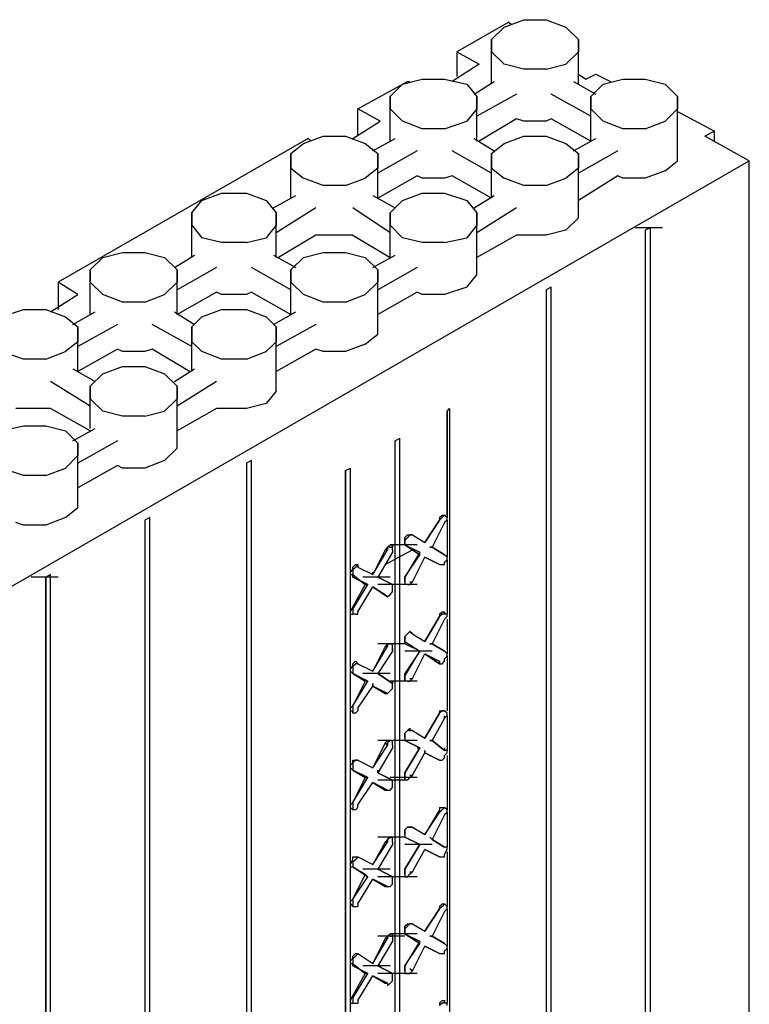
# Model space of a CAD drawing. Units: inches. Extents: x 27 to 222, y -1 to 111.
# Drawn here: x 163 to 168, y 29 to 37 of the extents above; entities that cross this region are included whole.
import ezdxf

# ---------------------------------------------------------------- set-up
doc = ezdxf.new("R2010")
doc.units = ezdxf.units.IN
doc.header["$MEASUREMENT"] = 0
doc.layers.add('Block', color=1, linetype='Continuous')

msp = doc.modelspace()

# ---------------------------------------------------------------- linework, layer by layer
at = {"layer": 'Block'}
for p, q in [((166.60793, 36.79837), (166.20893, 36.57037)), ((166.56993, 36.76037), (166.72193, 36.81737)), ((166.60793, 36.79837), (166.62693, 36.77937)), ((166.72193, 36.81737), (166.89293, 36.81737)), ((166.89293, 36.81737), (167.04493, 36.76037)), ((166.47493, 36.66537), (166.56993, 36.76037)), ((167.04493, 36.76037), (167.13993, 36.66537)), ((166.47493, 36.57037), (166.47493, 36.66537)), ((166.47493, 36.66537), (166.47493, 36.57037)), ((167.13993, 36.57037), (167.13993, 36.66537)), ((167.13993, 36.66537), (167.13993, 36.57037)), ((166.20893, 36.57037), (166.20893, 36.38037)), ((166.20893, 36.57037), (166.37993, 36.47537)), ((166.47493, 36.32337), (166.47493, 36.57037)), ((166.47493, 36.32337), (166.47493, 36.57037)), ((166.47493, 36.57037), (166.56993, 36.47537)), ((167.13993, 36.57037), (167.04493, 36.47537)), ((167.13993, 36.32337), (167.13993, 36.57037)), ((167.13993, 36.32337), (167.13993, 36.57037)), ((166.37993, 36.47537), (166.17093, 36.34237)), ((166.72193, 36.43737), (166.56993, 36.47537)), ((166.89293, 36.43737), (166.72193, 36.43737)), ((166.89293, 36.43737), (167.04493, 36.47537)), ((165.44893, 36.13337), (165.82893, 36.34237)), ((165.79093, 36.32337), (165.94293, 36.36137)), ((165.82893, 36.34237), (165.84793, 36.34237)), ((165.94293, 36.36137), (166.11393, 36.36137)), ((166.11393, 36.36137), (166.28493, 36.32337)), ((166.34193, 36.24737), (166.49393, 36.34237)), ((167.10193, 36.34237), (167.27293, 36.24737)), ((167.13993, 36.39937), (167.19693, 36.36137)), ((167.19693, 36.36137), (167.27293, 36.39937)), ((167.27293, 36.39937), (167.38693, 36.34237)), ((167.32993, 36.32337), (167.48193, 36.36137)), ((167.48193, 36.36137), (167.65293, 36.36137)), ((167.65293, 36.36137), (167.80493, 36.32337)), ((165.69593, 36.22837), (165.79093, 36.32337)), ((166.28493, 36.32337), (166.36093, 36.22837)), ((167.23493, 36.22837), (167.32993, 36.32337)), ((167.80493, 36.32337), (167.89993, 36.22837)), ((165.69593, 36.13337), (165.69593, 36.22837)), ((165.69593, 36.22837), (165.69593, 36.13337)), ((166.66493, 36.24737), (166.36093, 36.07637)), ((166.36093, 36.13337), (166.36093, 36.22837)), ((166.36093, 36.22837), (166.36093, 36.13337)), ((167.23493, 36.07637), (166.93093, 36.24737)), ((167.23493, 36.13337), (167.23493, 36.22837)), ((167.23493, 36.22837), (167.23493, 36.13337)), ((167.89993, 36.13337), (167.89993, 36.22837)), ((167.89993, 36.22837), (167.89993, 36.13337)), ((165.44893, 35.92437), (165.44893, 36.13337)), ((165.61993, 36.03837), (165.44893, 36.13337)), ((165.69593, 35.88637), (165.69593, 36.13337)), ((165.69593, 35.88637), (165.69593, 36.13337)), ((165.69593, 36.13337), (165.79093, 36.03837)), ((166.36093, 36.13337), (166.28493, 36.03837)), ((166.36093, 35.88637), (166.36093, 36.13337)), ((166.36093, 35.88637), (166.36093, 36.13337)), ((167.23493, 35.88637), (167.23493, 36.13337)), ((167.23493, 35.88637), (167.23493, 36.13337)), ((167.23493, 36.13337), (167.32993, 36.03837)), ((167.89993, 36.13337), (167.80493, 36.03837)), ((167.89993, 35.73437), (167.89993, 36.13337)), ((167.89993, 35.73437), (167.89993, 36.13337)), ((167.89993, 36.11437), (168.18493, 35.96237)), ((165.41093, 35.90537), (165.61993, 36.03837)), ((165.94293, 35.98137), (165.79093, 36.03837)), ((166.11393, 35.98137), (166.28493, 36.03837)), ((166.66493, 36.05737), (166.37993, 35.88637)), ((166.72193, 36.03837), (166.66493, 36.05737)), ((166.89293, 36.03837), (166.72193, 36.03837)), ((166.93093, 36.05737), (166.89293, 36.03837)), ((167.23493, 35.88637), (166.93093, 36.05737)), ((167.48193, 35.98137), (167.32993, 36.03837)), ((167.65293, 35.98137), (167.80493, 36.03837)), ((166.11393, 35.98137), (165.94293, 35.98137)), ((167.65293, 35.98137), (167.48193, 35.98137)), ((168.18493, 35.96237), (168.10893, 35.92437)), ((168.18493, 35.88637), (168.18493, 35.96237)), ((165.06893, 35.90537), (163.14993, 34.80337)), ((165.03093, 35.86737), (165.18293, 35.92437)), ((165.06893, 35.90537), (165.08793, 35.88637)), ((165.18293, 35.92437), (165.35393, 35.92437)), ((165.35393, 35.92437), (165.50593, 35.86737)), ((165.56293, 35.81037), (165.73393, 35.90537)), ((166.34193, 35.90537), (166.49393, 35.81037)), ((166.56993, 35.86737), (166.72193, 35.92437)), ((166.72193, 35.92437), (166.89293, 35.92437)), ((166.89293, 35.92437), (167.04493, 35.86737)), ((167.10193, 35.81037), (167.27293, 35.90537)), ((168.45093, 35.73437), (168.10893, 35.92437)), ((164.93593, 35.79137), (165.03093, 35.86737)), ((165.50593, 35.86737), (165.60093, 35.79137)), ((165.90493, 35.81037), (165.60093, 35.63937)), ((166.47493, 35.63937), (166.17093, 35.81037)), ((166.47493, 35.79137), (166.56993, 35.86737)), ((167.04493, 35.86737), (167.13993, 35.79137)), ((167.44393, 35.81037), (167.13993, 35.63937)), ((154.61893, 27.75437), (168.45093, 35.73437)), ((164.93593, 35.67737), (164.93593, 35.79137)), ((164.93593, 35.79137), (164.93593, 35.67737)), ((165.60093, 35.67737), (165.60093, 35.79137)), ((165.60093, 35.79137), (165.60093, 35.67737)), ((166.47493, 35.67737), (166.47493, 35.79137)), ((166.47493, 35.79137), (166.47493, 35.67737)), ((167.13993, 35.67737), (167.13993, 35.79137)), ((167.13993, 35.79137), (167.13993, 35.67737)), ((167.80493, 35.65837), (167.89993, 35.73437)), ((168.45093, 23.32737), (168.45093, 35.73437)), ((164.93593, 35.44937), (164.93593, 35.67737)), ((164.93593, 35.44937), (164.93593, 35.67737)), ((164.93593, 35.67737), (165.03093, 35.60137)), ((165.60093, 35.67737), (165.50593, 35.60137)), ((165.60093, 35.44937), (165.60093, 35.67737)), ((165.60093, 35.44937), (165.60093, 35.67737)), ((166.47493, 35.44937), (166.47493, 35.67737)), ((166.47493, 35.44937), (166.47493, 35.67737)), ((166.47493, 35.67737), (166.56993, 35.60137)), ((167.13993, 35.67737), (167.04493, 35.60137)), ((167.13993, 35.29737), (167.13993, 35.67737)), ((167.13993, 35.29737), (167.13993, 35.67737)), ((167.80493, 35.65837), (167.65293, 35.60137)), ((165.18293, 35.54437), (165.03093, 35.60137)), ((165.35393, 35.54437), (165.50593, 35.60137)), ((165.90493, 35.62037), (165.60093, 35.44937)), ((165.94293, 35.60137), (165.90493, 35.62037)), ((166.11393, 35.60137), (165.94293, 35.60137)), ((166.17093, 35.62037), (166.11393, 35.60137)), ((166.47493, 35.44937), (166.17093, 35.62037)), ((166.72193, 35.54437), (166.56993, 35.60137)), ((166.89293, 35.54437), (167.04493, 35.60137)), ((167.44393, 35.62037), (167.13993, 35.43037)), ((167.48193, 35.60137), (167.44393, 35.62037)), ((167.65293, 35.60137), (167.48193, 35.60137)), ((165.35393, 35.54437), (165.18293, 35.54437)), ((166.89293, 35.54437), (166.72193, 35.54437)), ((164.17593, 35.33537), (164.25193, 35.43037)), ((164.25193, 35.43037), (164.40393, 35.48737)), ((164.40393, 35.48737), (164.59393, 35.48737)), ((164.59393, 35.48737), (164.74593, 35.43037)), ((164.74593, 35.43037), (164.82193, 35.33537)), ((164.80293, 35.37337), (164.97393, 35.46837)), ((165.56293, 35.46837), (165.73393, 35.37337)), ((165.69593, 35.33537), (165.79093, 35.43037)), ((165.79093, 35.43037), (165.94293, 35.48737)), ((165.94293, 35.48737), (166.11393, 35.48737)), ((166.11393, 35.48737), (166.28493, 35.43037)), ((166.28493, 35.43037), (166.36093, 35.33537)), ((166.34193, 35.37337), (166.49393, 35.46837)), ((165.12593, 35.37337), (164.82193, 35.18337)), ((165.69593, 35.18337), (165.41093, 35.37337)), ((166.66493, 35.37337), (166.36093, 35.18337)), ((164.17593, 35.24037), (164.17593, 35.33537)), ((164.17593, 35.33537), (164.17593, 35.24037)), ((164.82193, 35.24037), (164.82193, 35.33537)), ((164.82193, 35.33537), (164.82193, 35.24037)), ((165.69593, 35.24037), (165.69593, 35.33537)), ((165.69593, 35.33537), (165.69593, 35.24037)), ((166.36093, 35.24037), (166.36093, 35.33537)), ((166.36093, 35.33537), (166.36093, 35.24037)), ((167.04493, 35.20237), (167.13993, 35.29737)), ((164.17593, 34.99337), (164.17593, 35.24037)), ((164.17593, 34.99337), (164.17593, 35.24037)), ((164.17593, 35.24037), (164.25193, 35.14537)), ((164.82193, 35.24037), (164.74593, 35.14537)), ((164.82193, 34.99337), (164.82193, 35.24037)), ((164.82193, 34.99337), (164.82193, 35.24037)), ((165.69593, 34.99337), (165.69593, 35.24037)), ((165.69593, 34.99337), (165.69593, 35.24037)), ((165.69593, 35.24037), (165.79093, 35.14537)), ((166.36093, 35.24037), (166.28493, 35.14537)), ((166.36093, 34.86037), (166.36093, 35.24037)), ((166.36093, 34.86037), (166.36093, 35.24037)), ((167.04493, 35.20237), (166.89293, 35.16437)), ((167.78593, 35.22137), (167.57693, 35.22137)), ((167.69093, 35.22137), (167.65293, 35.20237)), ((167.65293, 35.20237), (167.65293, 22.94737)), ((167.65293, 35.20237), (167.65293, 22.94737)), ((167.69093, 35.22137), (167.69093, 22.96637)), ((164.40393, 35.10737), (164.25193, 35.14537)), ((164.59393, 35.10737), (164.74593, 35.14537)), ((165.12593, 35.16437), (164.84093, 34.99337)), ((165.18293, 35.16437), (165.12593, 35.16437)), ((165.35393, 35.16437), (165.18293, 35.16437)), ((165.41093, 35.16437), (165.35393, 35.16437)), ((165.41093, 35.16437), (165.69593, 34.99337)), ((165.94293, 35.10737), (165.79093, 35.14537)), ((166.11393, 35.10737), (166.28493, 35.14537)), ((166.66493, 35.16437), (166.36093, 34.99337)), ((166.72193, 35.16437), (166.66493, 35.16437)), ((166.89293, 35.16437), (166.72193, 35.16437)), ((164.59393, 35.10737), (164.40393, 35.10737)), ((166.11393, 35.10737), (165.94293, 35.10737)), ((163.39693, 34.89837), (163.49193, 34.99337)), ((163.49193, 34.99337), (163.64393, 35.03137)), ((163.64393, 35.03137), (163.81493, 35.03137)), ((163.81493, 35.03137), (163.96693, 34.99337)), ((163.96693, 34.99337), (164.06193, 34.89837)), ((164.04293, 34.91737), (164.19493, 35.01237)), ((164.80293, 35.01237), (164.97393, 34.91737)), ((164.93593, 34.89837), (165.03093, 34.99337)), ((165.03093, 34.99337), (165.18293, 35.03137)), ((165.18293, 35.03137), (165.35393, 35.03137)), ((165.35393, 35.03137), (165.50593, 34.99337)), ((165.50593, 34.99337), (165.60093, 34.89837)), ((165.56293, 34.91737), (165.73393, 35.01237)), ((163.39693, 34.80337), (163.39693, 34.89837)), ((163.39693, 34.89837), (163.39693, 34.80337)), ((164.36593, 34.91737), (164.06193, 34.74637)), ((164.06193, 34.80337), (164.06193, 34.89837)), ((164.06193, 34.89837), (164.06193, 34.80337)), ((164.93593, 34.74637), (164.63193, 34.91737)), ((164.93593, 34.80337), (164.93593, 34.89837)), ((164.93593, 34.89837), (164.93593, 34.80337)), ((165.90493, 34.91737), (165.60093, 34.74637)), ((165.60093, 34.80337), (165.60093, 34.89837)), ((165.60093, 34.89837), (165.60093, 34.80337)), ((166.28493, 34.76537), (166.36093, 34.86037)), ((163.14993, 34.80337), (163.14993, 34.59437)), ((163.30193, 34.70837), (163.14993, 34.80337)), ((163.39693, 34.55637), (163.39693, 34.80337)), ((163.39693, 34.55637), (163.39693, 34.80337)), ((163.39693, 34.80337), (163.49193, 34.70837)), ((164.06193, 34.80337), (163.96693, 34.70837)), ((164.06193, 34.55637), (164.06193, 34.80337)), ((164.06193, 34.55637), (164.06193, 34.80337)), ((164.93593, 34.55637), (164.93593, 34.80337)), ((164.93593, 34.55637), (164.93593, 34.80337)), ((164.93593, 34.80337), (165.03093, 34.70837)), ((165.60093, 34.80337), (165.50593, 34.70837)), ((165.60093, 34.40437), (165.60093, 34.80337)), ((165.60093, 34.40437), (165.60093, 34.80337)), ((166.28493, 34.76537), (166.11393, 34.70837)), ((166.93093, 34.76537), (166.89293, 34.74637)), ((166.89293, 34.74637), (166.89293, 22.51037)), ((166.89293, 34.74637), (166.89293, 22.51037)), ((166.93093, 22.52937), (166.93093, 34.76537)), ((163.09293, 34.57537), (163.30193, 34.70837)), ((163.64393, 34.65137), (163.49193, 34.70837)), ((163.81493, 34.65137), (163.96693, 34.70837)), ((164.36593, 34.72737), (164.06193, 34.55637)), ((164.40393, 34.70837), (164.36593, 34.72737)), ((164.59393, 34.70837), (164.40393, 34.70837)), ((164.63193, 34.72737), (164.59393, 34.70837)), ((164.63193, 34.72737), (164.93593, 34.55637)), ((165.18293, 34.65137), (165.03093, 34.70837)), ((165.35393, 34.65137), (165.50593, 34.70837)), ((165.90493, 34.72737), (165.60093, 34.55637)), ((165.94293, 34.70837), (165.90493, 34.72737)), ((166.11393, 34.70837), (165.94293, 34.70837)), ((162.71293, 34.53737), (162.88393, 34.59437)), ((162.88393, 34.59437), (163.05493, 34.59437)), ((163.05493, 34.59437), (163.20693, 34.53737)), ((163.81493, 34.65137), (163.64393, 34.65137)), ((164.25193, 34.53737), (164.40393, 34.59437)), ((164.40393, 34.59437), (164.59393, 34.59437)), ((164.59393, 34.59437), (164.74593, 34.53737)), ((165.35393, 34.65137), (165.18293, 34.65137)), ((163.20693, 34.53737), (163.30193, 34.46137)), ((163.26393, 34.48037), (163.43493, 34.57537)), ((164.04293, 34.57537), (164.19493, 34.48037)), ((164.17593, 34.46137), (164.25193, 34.53737)), ((164.74593, 34.53737), (164.82193, 34.46137)), ((164.80293, 34.48037), (164.97393, 34.57537)), ((163.60593, 34.48037), (163.30193, 34.30937)), ((163.30193, 34.34737), (163.30193, 34.46137)), ((163.30193, 34.46137), (163.30193, 34.34737)), ((164.17593, 34.30937), (163.87193, 34.48037)), ((164.17593, 34.34737), (164.17593, 34.46137)), ((164.17593, 34.46137), (164.17593, 34.34737)), ((165.12593, 34.48037), (164.82193, 34.30937)), ((164.82193, 34.34737), (164.82193, 34.46137)), ((164.82193, 34.46137), (164.82193, 34.34737)), ((165.50593, 34.32837), (165.60093, 34.40437)), ((163.30193, 34.34737), (163.20693, 34.27137)), ((163.30193, 34.11937), (163.30193, 34.34737)), ((163.30193, 34.11937), (163.30193, 34.34737)), ((163.60593, 34.29037), (163.30193, 34.11937)), ((163.64393, 34.27137), (163.60593, 34.29037)), ((163.87193, 34.29037), (163.81493, 34.27137)), ((164.15693, 34.11937), (163.87193, 34.29037)), ((164.17593, 34.11937), (164.17593, 34.34737)), ((164.17593, 34.11937), (164.17593, 34.34737)), ((164.17593, 34.34737), (164.25193, 34.27137)), ((164.82193, 34.34737), (164.74593, 34.27137)), ((164.82193, 33.96737), (164.82193, 34.34737)), ((164.82193, 33.96737), (164.82193, 34.34737)), ((165.12593, 34.29037), (164.82193, 34.11937)), ((165.18293, 34.27137), (165.12593, 34.29037)), ((165.50593, 34.32837), (165.35393, 34.27137)), ((162.88393, 34.21437), (162.71293, 34.27137)), ((163.05493, 34.21437), (162.88393, 34.21437)), ((163.05493, 34.21437), (163.20693, 34.27137)), ((163.81493, 34.27137), (163.64393, 34.27137)), ((164.40393, 34.21437), (164.25193, 34.27137)), ((164.59393, 34.21437), (164.40393, 34.21437)), ((164.59393, 34.21437), (164.74593, 34.27137)), ((165.35393, 34.27137), (165.18293, 34.27137)), ((163.26393, 34.13837), (163.43493, 34.04337)), ((163.49193, 34.10037), (163.64393, 34.15737)), ((163.64393, 34.15737), (163.81493, 34.15737)), ((163.81493, 34.15737), (163.96693, 34.10037)), ((164.04293, 34.04337), (164.19493, 34.13837)), ((163.39693, 34.00537), (163.49193, 34.10037)), ((163.96693, 34.10037), (164.06193, 34.00537)), ((163.39693, 33.85337), (163.09293, 34.04337)), ((163.39693, 33.91037), (163.39693, 34.00537)), ((163.39693, 34.00537), (163.39693, 33.91037)), ((164.36593, 34.04337), (164.06193, 33.85337)), ((164.06193, 33.91037), (164.06193, 34.00537)), ((164.06193, 34.00537), (164.06193, 33.91037)), ((164.82193, 33.96737), (164.74593, 33.87237)), ((163.39693, 33.68237), (163.39693, 33.91037)), ((163.39693, 33.68237), (163.39693, 33.91037)), ((163.39693, 33.91037), (163.49193, 33.81537)), ((164.06193, 33.91037), (163.96693, 33.81537)), ((164.06193, 33.53037), (164.06193, 33.91037)), ((164.06193, 33.53037), (164.06193, 33.91037)), ((164.74593, 33.87237), (164.59393, 33.83437)), ((162.88393, 33.83437), (162.82693, 33.83437)), ((163.05493, 33.83437), (162.88393, 33.83437)), ((163.09293, 33.83437), (163.05493, 33.83437)), ((163.39693, 33.66337), (163.09293, 33.83437)), ((163.64393, 33.77737), (163.49193, 33.81537)), ((163.81493, 33.77737), (163.64393, 33.77737)), ((163.81493, 33.77737), (163.96693, 33.81537)), ((164.36593, 33.83437), (164.06193, 33.66337)), ((164.40393, 33.83437), (164.36593, 33.83437)), ((164.59393, 33.83437), (164.40393, 33.83437)), ((166.13293, 33.81537), (166.15193, 33.83437)), ((166.13293, 33.81537), (166.13293, 32.99837)), ((166.13293, 32.99837), (166.13293, 33.81537)), ((166.15193, 33.83437), (166.15193, 22.58637)), ((162.71293, 33.66337), (162.88393, 33.70137)), ((162.88393, 33.70137), (163.05493, 33.70137)), ((163.05493, 33.70137), (163.20693, 33.66337)), ((163.20693, 33.66337), (163.30193, 33.56837)), ((163.26393, 33.58737), (163.43493, 33.68237)), ((163.60593, 33.58737), (163.30193, 33.41637)), ((163.30193, 33.47337), (163.30193, 33.56837)), ((163.30193, 33.56837), (163.30193, 33.47337)), ((165.73393, 33.58737), (165.77193, 33.60637)), ((165.73393, 22.37737), (165.73393, 33.58737)), ((165.73393, 22.37737), (165.73393, 33.58737)), ((165.77193, 22.39637), (165.77193, 33.60637)), ((163.30193, 33.47337), (163.20693, 33.37837)), ((163.30193, 33.07437), (163.30193, 33.47337)), ((163.30193, 33.07437), (163.30193, 33.47337)), ((163.96693, 33.43537), (164.06193, 33.53037)), ((163.60593, 33.39737), (163.30193, 33.22637)), ((163.64393, 33.37837), (163.60593, 33.39737)), ((163.96693, 33.43537), (163.81493, 33.37837)), ((164.63193, 33.43537), (164.59393, 33.41637)), ((164.59393, 33.41637), (164.59393, 21.18037)), ((164.59393, 33.41637), (164.59393, 21.18037)), ((164.63193, 21.19937), (164.63193, 33.43537)), ((162.88393, 33.32137), (162.71293, 33.37837)), ((163.05493, 33.32137), (162.88393, 33.32137)), ((163.05493, 33.32137), (163.20693, 33.37837)), ((163.81493, 33.37837), (163.64393, 33.37837)), ((165.35393, 33.35937), (165.39193, 33.37837)), ((165.35393, 22.13037), (165.35393, 33.35937)), ((165.35393, 33.35937), (165.35393, 22.13037)), ((165.39193, 22.18737), (165.39193, 33.37837)), ((163.20693, 32.99837), (163.30193, 33.07437)), ((166.07593, 32.99837), (166.09493, 33.01737)), ((166.11393, 33.01737), (166.09493, 32.99837)), ((166.09493, 33.01737), (166.11393, 33.01737)), ((166.13293, 32.99837), (166.11393, 33.01737)), ((162.88393, 32.94137), (162.82693, 32.96037)), ((163.05493, 32.94137), (162.88393, 32.94137)), ((163.20693, 32.99837), (163.05493, 32.94137)), ((163.85293, 32.99837), (163.81493, 32.97937)), ((163.81493, 32.97937), (163.81493, 20.72437)), ((163.81493, 32.97937), (163.81493, 20.72437)), ((163.85293, 20.74337), (163.85293, 32.99837)), ((166.07593, 32.97937), (165.96193, 32.80837)), ((165.96193, 32.80837), (166.07593, 32.97937)), ((166.11393, 32.96037), (166.01893, 32.77037)), ((166.07593, 32.99837), (166.07593, 32.97937)), ((166.09493, 32.99837), (166.07593, 32.97937)), ((166.13293, 32.97937), (166.11393, 32.96037)), ((166.13293, 32.97937), (166.13293, 32.99837)), ((166.13293, 32.97937), (166.13293, 32.69437)), ((166.13293, 32.97937), (166.13293, 32.69437)), ((165.80993, 32.84637), (165.82893, 32.86537)), ((165.84793, 32.86537), (165.82893, 32.84637)), ((165.82893, 32.86537), (165.84793, 32.86537)), ((165.86693, 32.86537), (165.84793, 32.86537)), ((165.84793, 32.86537), (165.86693, 32.86537)), ((165.86693, 32.86537), (165.84793, 32.86537)), ((165.84793, 32.86537), (165.86693, 32.86537)), ((165.84793, 32.86537), (165.86693, 32.86537)), ((165.86693, 32.86537), (165.96193, 32.80837)), ((165.86693, 32.86537), (165.96193, 32.80837)), ((165.67693, 32.77037), (165.69593, 32.78937)), ((165.90493, 32.78937), (165.69593, 32.78937)), ((165.69593, 32.78937), (165.71493, 32.78937)), ((165.71493, 32.77037), (165.71493, 32.78937)), ((165.71493, 32.78937), (165.71493, 32.77037)), ((165.80993, 32.82737), (165.82893, 32.84637)), ((165.80993, 32.80837), (165.80993, 32.84637)), ((165.80993, 32.82737), (165.80993, 32.80837)), ((165.80993, 32.80837), (165.80993, 32.78937)), ((165.80993, 32.78937), (165.80993, 32.80837)), ((165.92393, 32.71337), (165.80993, 32.78937)), ((165.80993, 32.78937), (165.92393, 32.73237)), ((165.80993, 32.78937), (165.92393, 32.71337)), ((165.80993, 32.78937), (165.92393, 32.73237)), ((165.65793, 32.75137), (165.56293, 32.56137)), ((165.56293, 32.56137), (165.67693, 32.75137)), ((165.71493, 32.73237), (165.60093, 32.54237)), ((165.67693, 32.77037), (165.65793, 32.75137)), ((165.65793, 32.75137), (165.67693, 32.75137)), ((165.65793, 32.63737), (165.86693, 32.75137)), ((165.69593, 32.77037), (165.67693, 32.77037)), ((165.67693, 32.77037), (165.67693, 32.75137)), ((165.69593, 32.77037), (165.71493, 32.77037)), ((165.71493, 32.75137), (165.71493, 32.77037)), ((165.71493, 32.75137), (165.71493, 32.73237)), ((165.92393, 32.73237), (165.80993, 32.54237)), ((165.80993, 32.54237), (165.92393, 32.71337)), ((165.92393, 32.71337), (165.92393, 32.73237)), ((165.92393, 32.71337), (165.92393, 32.73237)), ((166.01893, 32.77037), (165.99993, 32.77037)), ((165.99993, 32.77037), (166.01893, 32.77037)), ((166.01893, 32.77037), (166.11393, 32.71337)), ((166.11393, 32.71337), (166.01893, 32.77037)), ((166.13293, 32.69437), (166.11393, 32.71337)), ((165.41093, 32.61837), (165.42993, 32.63737)), ((165.44893, 32.63737), (165.42993, 32.61837)), ((165.42993, 32.63737), (165.44893, 32.63737)), ((165.44893, 32.61837), (165.44893, 32.63737)), ((165.44893, 32.63737), (165.44893, 32.61837)), ((165.44893, 32.61837), (165.44893, 32.63737)), ((165.44893, 32.63737), (165.44893, 32.61837)), ((165.44893, 32.63737), (165.44893, 32.61837)), ((165.86693, 32.50437), (165.96193, 32.69437)), ((165.96193, 32.69437), (166.07593, 32.63737)), ((165.96193, 32.69437), (166.07593, 32.63737)), ((166.07593, 32.63737), (165.96193, 32.69437)), ((165.96193, 32.69437), (166.07593, 32.63737)), ((166.07593, 32.63737), (166.09493, 32.63737)), ((166.09493, 32.63737), (166.11393, 32.63737)), ((166.11393, 32.65637), (166.13293, 32.67537)), ((166.11393, 32.63737), (166.11393, 32.65637)), ((166.13293, 32.67537), (166.13293, 32.69437)), ((166.13293, 32.67537), (166.13293, 32.25737)), ((166.13293, 32.67537), (166.13293, 32.25737)), ((163.09293, 32.56137), (163.05493, 32.54237)), ((163.09293, 20.30637), (163.09293, 32.56137)), ((165.39193, 32.58037), (165.41093, 32.59937)), ((165.39193, 32.56137), (165.39193, 32.58037)), ((165.39193, 32.56137), (165.41093, 32.56137)), ((165.41093, 32.59937), (165.42993, 32.61837)), ((165.41093, 32.59937), (165.41093, 32.61837)), ((165.41093, 32.59937), (165.41093, 32.58037)), ((165.41093, 32.58037), (165.41093, 32.56137)), ((165.41093, 32.56137), (165.41093, 32.54237)), ((165.41093, 32.54237), (165.41093, 32.56137)), ((165.41093, 32.56137), (165.50593, 32.48537)), ((165.41093, 32.56137), (165.41093, 32.54237)), ((165.41093, 32.56137), (165.50593, 32.48537)), ((165.44893, 32.61837), (165.56293, 32.56137)), ((165.44893, 32.61837), (165.56293, 32.56137)), ((165.56293, 32.56137), (165.56293, 32.58037)), ((163.14993, 32.54237), (162.94093, 32.54237)), ((163.05493, 20.28737), (163.05493, 32.54237)), ((163.05493, 32.54237), (163.05493, 20.28737)), ((165.52493, 32.48537), (165.41093, 32.54237)), ((165.41093, 32.54237), (165.52493, 32.48537)), ((165.50593, 32.48537), (165.41093, 32.31437)), ((165.41093, 32.29537), (165.52493, 32.48537)), ((165.69593, 32.54237), (165.48693, 32.54237)), ((165.50593, 32.48537), (165.52493, 32.48537)), ((165.52493, 32.48537), (165.50593, 32.48537)), ((165.60093, 32.54237), (165.71493, 32.48537)), ((165.71493, 32.48537), (165.60093, 32.54237)), ((165.80993, 32.48537), (165.60093, 32.48537)), ((165.90493, 32.48537), (165.69593, 32.48537)), ((165.90493, 32.48537), (165.69593, 32.48537)), ((165.71493, 32.46637), (165.71493, 32.48537)), ((165.80993, 32.52337), (165.80993, 32.54237)), ((165.80993, 32.54237), (165.80993, 32.52337)), ((165.80993, 32.50437), (165.80993, 32.52337)), ((165.80993, 32.52337), (165.80993, 32.50437)), ((165.80993, 32.50437), (165.80993, 32.48537)), ((165.80993, 32.50437), (165.80993, 32.48537)), ((165.82893, 32.48537), (165.80993, 32.48537)), ((165.82893, 32.48537), (165.84793, 32.48537)), ((165.84793, 32.50437), (165.86693, 32.50437)), ((165.84793, 32.48537), (165.86693, 32.50437)), ((165.44893, 32.27637), (165.56293, 32.46637)), ((165.56293, 32.46637), (165.67693, 32.39037)), ((165.56293, 32.46637), (165.65793, 32.40937)), ((165.67693, 32.39037), (165.56293, 32.46637)), ((165.56293, 32.46637), (165.65793, 32.40937)), ((165.65793, 32.40937), (165.67693, 32.39037)), ((165.67693, 32.39037), (165.65793, 32.40937)), ((165.67693, 32.39037), (165.69593, 32.40937)), ((165.69593, 32.40937), (165.71493, 32.42837)), ((165.71493, 32.44737), (165.71493, 32.46637)), ((165.71493, 32.42837), (165.71493, 32.44737)), ((165.39193, 32.27637), (165.41093, 32.31437)), ((165.39193, 32.25737), (165.39193, 32.27637)), ((165.39193, 32.25737), (165.41093, 32.25737)), ((165.41093, 32.31437), (165.41093, 32.29537)), ((165.41093, 32.29537), (165.41093, 32.27637)), ((165.41093, 32.27637), (165.41093, 32.25737)), ((165.42993, 32.25737), (165.41093, 32.25737)), ((165.42993, 32.25737), (165.44893, 32.25737)), ((165.44893, 32.25737), (165.44893, 32.27637)), ((166.07593, 32.25737), (166.09493, 32.27637)), ((166.07593, 32.25737), (166.07593, 32.23837)), ((166.09493, 32.25737), (166.07593, 32.23837)), ((166.09493, 32.27637), (166.11393, 32.27637)), ((166.11393, 32.25737), (166.09493, 32.25737)), ((166.11393, 32.25737), (166.11393, 32.27637)), ((166.11393, 32.27637), (166.11393, 32.25737)), ((166.13293, 32.25737), (166.11393, 32.25737)), ((166.13293, 32.23837), (166.13293, 32.25737)), ((166.07593, 32.23837), (165.96193, 32.04837)), ((165.96193, 32.04837), (166.07593, 32.23837)), ((166.11393, 32.21937), (166.01893, 32.02937)), ((166.13293, 32.23837), (166.11393, 32.21937)), ((166.13293, 32.21937), (166.13293, 31.95337)), ((166.13293, 32.21937), (166.13293, 31.95337)), ((165.80993, 32.08637), (165.82893, 32.10537)), ((165.80993, 32.08637), (165.82893, 32.10537)), ((165.84793, 32.12437), (165.82893, 32.10537)), ((165.82893, 32.10537), (165.84793, 32.12437)), ((165.86693, 32.10537), (165.84793, 32.12437)), ((165.84793, 32.12437), (165.86693, 32.10537)), ((165.86693, 32.10537), (165.84793, 32.12437)), ((165.84793, 32.12437), (165.86693, 32.10537)), ((165.84793, 32.12437), (165.86693, 32.10537)), ((165.86693, 32.10537), (165.96193, 32.04837)), ((165.86693, 32.10537), (165.96193, 32.04837)), ((165.80993, 32.02937), (165.60093, 32.02937)), ((165.67693, 32.02937), (165.65793, 32.01037)), ((165.67693, 32.02937), (165.69593, 32.02937)), ((165.69593, 32.02937), (165.67693, 32.02937)), ((165.67693, 32.02937), (165.67693, 32.01037)), ((165.69593, 32.02937), (165.71493, 32.02937)), ((165.71493, 32.02937), (165.69593, 32.02937)), ((165.71493, 32.01037), (165.71493, 32.02937)), ((165.80993, 32.08637), (165.80993, 32.06737)), ((165.80993, 32.06737), (165.80993, 32.08637)), ((165.80993, 32.06737), (165.80993, 32.04837)), ((165.80993, 32.04837), (165.80993, 32.06737)), ((165.80993, 32.04837), (165.80993, 32.02937)), ((165.80993, 32.02937), (165.80993, 32.04837)), ((165.80993, 32.04837), (165.92393, 31.97237)), ((165.80993, 32.04837), (165.80993, 32.02937)), ((165.80993, 32.04837), (165.92393, 31.97237)), ((165.92393, 31.97237), (165.80993, 32.02937)), ((165.92393, 31.97237), (165.80993, 32.02937)), ((166.01893, 32.02937), (165.99993, 32.02937)), ((165.99993, 32.02937), (166.01893, 32.02937)), ((166.01893, 32.02937), (166.11393, 31.97237)), ((166.11393, 31.97237), (166.01893, 32.02937)), ((165.65793, 32.01037), (165.56293, 31.82037)), ((165.56293, 31.82037), (165.67693, 32.01037)), ((165.71493, 31.97237), (165.60093, 31.80137)), ((165.65793, 32.01037), (165.67693, 32.01037)), ((165.71493, 31.99137), (165.71493, 32.01037)), ((165.71493, 31.99137), (165.71493, 31.97237)), ((165.71493, 31.97237), (165.71493, 31.99137)), ((165.92393, 31.97237), (165.80993, 31.80137)), ((165.80993, 31.78237), (165.92393, 31.97237)), ((166.01893, 31.97237), (165.80993, 31.97237)), ((165.86693, 31.76337), (165.96193, 31.95337)), ((165.96193, 31.95337), (166.07593, 31.87737)), ((165.96193, 31.95337), (166.07593, 31.89637)), ((166.07593, 31.87737), (165.96193, 31.95337)), ((165.96193, 31.95337), (166.07593, 31.89637)), ((166.13293, 31.95337), (166.11393, 31.97237)), ((166.13293, 31.93437), (166.13293, 31.95337)), ((165.41093, 31.87737), (165.42993, 31.89637)), ((165.41093, 31.85837), (165.42993, 31.87737)), ((165.41093, 31.85837), (165.41093, 31.87737)), ((165.42993, 31.89637), (165.44893, 31.87737)), ((165.44893, 31.87737), (165.42993, 31.87737)), ((165.44893, 31.87737), (165.56293, 31.82037)), ((165.44893, 31.87737), (165.56293, 31.82037)), ((166.07593, 31.89637), (166.07593, 31.87737)), ((166.07593, 31.87737), (166.07593, 31.89637)), ((166.07593, 31.87737), (166.09493, 31.87737)), ((166.09493, 31.87737), (166.11393, 31.89637)), ((166.11393, 31.91537), (166.13293, 31.93437)), ((166.11393, 31.89637), (166.11393, 31.91537)), ((166.13293, 31.93437), (166.13293, 31.51637)), ((166.13293, 31.93437), (166.13293, 31.51637)), ((165.39193, 31.83937), (165.41093, 31.85837)), ((165.39193, 31.82037), (165.39193, 31.83937)), ((165.39193, 31.82037), (165.41093, 31.80137)), ((165.41093, 31.85837), (165.41093, 31.83937)), ((165.41093, 31.83937), (165.41093, 31.82037)), ((165.41093, 31.82037), (165.41093, 31.80137)), ((165.52493, 31.74437), (165.41093, 31.80137)), ((165.41093, 31.80137), (165.50593, 31.74437)), ((165.41093, 31.80137), (165.52493, 31.74437)), ((165.41093, 31.80137), (165.50593, 31.74437)), ((165.69593, 31.80137), (165.48693, 31.80137)), ((165.60093, 31.80137), (165.71493, 31.72537)), ((165.71493, 31.72537), (165.60093, 31.80137)), ((165.80993, 31.76337), (165.80993, 31.80137)), ((165.80993, 31.80137), (165.80993, 31.78237)), ((165.50593, 31.74437), (165.41093, 31.55437)), ((165.41093, 31.55437), (165.52493, 31.74437)), ((165.52493, 31.74437), (165.50593, 31.74437)), ((165.52493, 31.74437), (165.50593, 31.74437)), ((165.56293, 31.70637), (165.56293, 31.72537)), ((165.56293, 31.72537), (165.56293, 31.70637)), ((165.90493, 31.74437), (165.69593, 31.74437)), ((165.90493, 31.74437), (165.69593, 31.74437)), ((165.90493, 31.74437), (165.69593, 31.74437)), ((165.71493, 31.74437), (165.71493, 31.72537)), ((165.71493, 31.74437), (165.71493, 31.72537)), ((165.71493, 31.70637), (165.71493, 31.72537)), ((165.80993, 31.78237), (165.80993, 31.76337)), ((165.80993, 31.74437), (165.80993, 31.76337)), ((165.80993, 31.76337), (165.80993, 31.74437)), ((165.82893, 31.74437), (165.80993, 31.74437)), ((165.82893, 31.74437), (165.84793, 31.74437)), ((165.84793, 31.76337), (165.86693, 31.76337)), ((165.84793, 31.74437), (165.86693, 31.76337)), ((165.44893, 31.53537), (165.56293, 31.70637)), ((165.56293, 31.70637), (165.67693, 31.64937)), ((165.56293, 31.70637), (165.65793, 31.64937)), ((165.67693, 31.64937), (165.56293, 31.70637)), ((165.56293, 31.70637), (165.65793, 31.64937)), ((165.65793, 31.64937), (165.67693, 31.64937)), ((165.67693, 31.64937), (165.65793, 31.64937)), ((165.67693, 31.64937), (165.69593, 31.66837)), ((165.69593, 31.66837), (165.71493, 31.68737)), ((165.71493, 31.68737), (165.71493, 31.70637)), ((165.39193, 31.53537), (165.41093, 31.55437)), ((165.39193, 31.51637), (165.39193, 31.53537)), ((165.39193, 31.51637), (165.41093, 31.51637)), ((165.41093, 31.55437), (165.41093, 31.53537)), ((165.41093, 31.53537), (165.41093, 31.51637)), ((165.41093, 31.49737), (165.41093, 31.51637)), ((165.41093, 31.51637), (165.41093, 31.49737)), ((165.42993, 31.49737), (165.41093, 31.49737)), ((165.44893, 31.51637), (165.42993, 31.49737)), ((165.44893, 31.53537), (165.44893, 31.51637)), ((166.07593, 31.49737), (165.96193, 31.30737)), ((165.96193, 31.30737), (166.07593, 31.49737)), ((166.07593, 31.51637), (166.07593, 31.49737)), ((166.07593, 31.51637), (166.09493, 31.51637)), ((166.09493, 31.51637), (166.07593, 31.49737)), ((166.09493, 31.51637), (166.11393, 31.51637)), ((166.11393, 31.51637), (166.09493, 31.51637)), ((166.13293, 31.49737), (166.11393, 31.51637)), ((166.13293, 31.47837), (166.13293, 31.49737)), ((166.11393, 31.45937), (166.01893, 31.28837)), ((166.13293, 31.47837), (166.11393, 31.45937)), ((166.11393, 31.45937), (166.11393, 31.47837)), ((166.13293, 31.47837), (166.13293, 31.21237)), ((166.13293, 31.47837), (166.13293, 31.21237)), ((165.80993, 31.34537), (165.82893, 31.36437)), ((165.80993, 31.34537), (165.82893, 31.36437)), ((165.80993, 31.34537), (165.80993, 31.32637)), ((165.80993, 31.32637), (165.80993, 31.34537)), ((165.82893, 31.36437), (165.84793, 31.38337)), ((165.84793, 31.36437), (165.82893, 31.36437)), ((165.84793, 31.38337), (165.84793, 31.36437)), ((165.86693, 31.36437), (165.84793, 31.36437)), ((165.84793, 31.36437), (165.86693, 31.36437)), ((165.86693, 31.36437), (165.84793, 31.36437)), ((165.84793, 31.36437), (165.86693, 31.36437)), ((165.84793, 31.36437), (165.86693, 31.36437)), ((165.86693, 31.36437), (165.96193, 31.30737)), ((165.86693, 31.36437), (165.96193, 31.30737)), ((165.65793, 31.26937), (165.56293, 31.07937)), ((165.80993, 31.28837), (165.60093, 31.28837)), ((165.67693, 31.28837), (165.65793, 31.26937)), ((165.65793, 31.26937), (165.67693, 31.25037)), ((165.67693, 31.28837), (165.69593, 31.28837)), ((165.69593, 31.28837), (165.67693, 31.26937)), ((165.67693, 31.26937), (165.67693, 31.25037)), ((165.69593, 31.28837), (165.71493, 31.28837)), ((165.71493, 31.28837), (165.69593, 31.28837)), ((165.90493, 31.28837), (165.69593, 31.28837)), ((165.90493, 31.28837), (165.69593, 31.28837)), ((165.71493, 31.26937), (165.71493, 31.28837)), ((165.71493, 31.25037), (165.71493, 31.26937)), ((165.80993, 31.32637), (165.80993, 31.30737)), ((165.80993, 31.30737), (165.80993, 31.32637)), ((165.80993, 31.30737), (165.80993, 31.28837)), ((165.80993, 31.30737), (165.80993, 31.28837)), ((165.92393, 31.23137), (165.80993, 31.28837)), ((165.80993, 31.28837), (165.92393, 31.23137)), ((166.01893, 31.28837), (165.99993, 31.28837)), ((165.99993, 31.28837), (166.01893, 31.28837)), ((166.01893, 31.28837), (166.11393, 31.21237)), ((166.11393, 31.21237), (166.01893, 31.28837)), ((165.56293, 31.07937), (165.67693, 31.25037)), ((165.71493, 31.23137), (165.60093, 31.04137)), ((165.71493, 31.25037), (165.71493, 31.23137)), ((165.92393, 31.23137), (165.80993, 31.04137)), ((165.80993, 31.04137), (165.92393, 31.23137)), ((165.86693, 31.02237), (165.96193, 31.19337)), ((165.90493, 31.23137), (165.92393, 31.23137)), ((165.90493, 31.23137), (165.92393, 31.23137)), ((165.96193, 31.19337), (165.96193, 31.21237)), ((165.96193, 31.21237), (165.96193, 31.19337)), ((165.96193, 31.19337), (166.07593, 31.13637)), ((165.96193, 31.19337), (166.07593, 31.13637)), ((166.07593, 31.13637), (165.96193, 31.19337)), ((165.96193, 31.19337), (166.07593, 31.13637)), ((166.11393, 31.23137), (166.11393, 31.21237)), ((166.11393, 31.23137), (166.11393, 31.21237)), ((166.13293, 31.21237), (166.11393, 31.21237)), ((166.11393, 31.17437), (166.13293, 31.19337)), ((166.13293, 31.19337), (166.13293, 31.21237)), ((165.39193, 31.09837), (165.41093, 31.11737)), ((165.41093, 31.11737), (165.42993, 31.13637)), ((165.41093, 31.11737), (165.41093, 31.13637)), ((165.41093, 31.13637), (165.42993, 31.13637)), ((165.41093, 31.11737), (165.41093, 31.07937)), ((165.44893, 31.13637), (165.42993, 31.13637)), ((165.42993, 31.13637), (165.44893, 31.13637)), ((165.44893, 31.13637), (165.56293, 31.07937)), ((165.44893, 31.13637), (165.56293, 31.07937)), ((166.07593, 31.13637), (166.09493, 31.13637)), ((166.09493, 31.13637), (166.11393, 31.15537)), ((166.11393, 31.15537), (166.11393, 31.17437)), ((166.13293, 31.17437), (166.13293, 30.75637)), ((166.13293, 31.17437), (166.13293, 30.75637)), ((165.39193, 31.07937), (165.39193, 31.09837)), ((165.39193, 31.07937), (165.41093, 31.06037)), ((165.41093, 31.07937), (165.41093, 31.06037)), ((165.52493, 31.00337), (165.41093, 31.06037)), ((165.41093, 31.06037), (165.50593, 31.00337)), ((165.41093, 31.06037), (165.52493, 31.00337)), ((165.41093, 31.06037), (165.50593, 31.00337)), ((165.60093, 31.04137), (165.60093, 31.06037)), ((165.60093, 31.06037), (165.60093, 31.04137)), ((165.60093, 31.04137), (165.71493, 30.98437)), ((165.71493, 30.98437), (165.60093, 31.04137)), ((165.80993, 31.02237), (165.80993, 31.04137)), ((165.80993, 31.04137), (165.80993, 31.02237)), ((165.50593, 31.00337), (165.41093, 30.81337)), ((165.41093, 30.81337), (165.52493, 31.00337)), ((165.44893, 30.79437), (165.56293, 30.96537)), ((165.52493, 31.00337), (165.50593, 31.00337)), ((165.52493, 31.00337), (165.50593, 31.00337)), ((165.56293, 30.96537), (165.67693, 30.90837)), ((165.56293, 30.96537), (165.65793, 30.90837)), ((165.67693, 30.90837), (165.56293, 30.96537)), ((165.56293, 30.96537), (165.65793, 30.90837)), ((165.80993, 30.98437), (165.60093, 30.98437)), ((165.90493, 31.00337), (165.69593, 31.00337)), ((165.90493, 31.00337), (165.69593, 31.00337)), ((165.71493, 30.96537), (165.71493, 30.98437)), ((165.71493, 30.92737), (165.71493, 30.96537)), ((165.80993, 31.00337), (165.80993, 31.02237)), ((165.80993, 31.02237), (165.80993, 31.00337)), ((165.80993, 30.98437), (165.80993, 31.00337)), ((165.80993, 31.00337), (165.80993, 30.98437)), ((165.82893, 30.98437), (165.80993, 30.98437)), ((165.82893, 30.98437), (165.84793, 31.00337)), ((165.84793, 31.02237), (165.86693, 31.02237)), ((165.84793, 31.00337), (165.86693, 31.02237)), ((165.65793, 30.90837), (165.67693, 30.90837)), ((165.67693, 30.90837), (165.65793, 30.90837)), ((165.67693, 30.90837), (165.69593, 30.90837)), ((165.69593, 30.90837), (165.71493, 30.92737)), ((165.39193, 30.79437), (165.41093, 30.81337)), ((165.39193, 30.77537), (165.39193, 30.79437)), ((165.39193, 30.77537), (165.41093, 30.75637)), ((165.41093, 30.81337), (165.41093, 30.79437)), ((165.41093, 30.79437), (165.41093, 30.77537)), ((165.41093, 30.77537), (165.41093, 30.75637)), ((165.42993, 30.75637), (165.41093, 30.75637)), ((165.42993, 30.75637), (165.44893, 30.77537)), ((165.44893, 30.77537), (165.44893, 30.79437)), ((166.07593, 30.75637), (165.96193, 30.56637)), ((166.07593, 30.77537), (166.07593, 30.75637)), ((166.07593, 30.77537), (166.09493, 30.77537)), ((166.07593, 30.75637), (166.07593, 30.73737)), ((166.09493, 30.75637), (166.07593, 30.73737)), ((166.09493, 30.77537), (166.11393, 30.77537)), ((166.11393, 30.77537), (166.09493, 30.75637)), ((166.13293, 30.75637), (166.11393, 30.77537)), ((166.13293, 30.73737), (166.13293, 30.75637)), ((165.96193, 30.56637), (166.07593, 30.73737)), ((166.11393, 30.71837), (166.01893, 30.52837)), ((166.13293, 30.73737), (166.11393, 30.71837)), ((166.13293, 30.73737), (166.13293, 30.47137)), ((166.13293, 30.73737), (166.13293, 30.47137)), ((165.80993, 30.60437), (165.82893, 30.62337)), ((165.80993, 30.60437), (165.82893, 30.62337)), ((165.80993, 30.60437), (165.80993, 30.56637)), ((165.80993, 30.58537), (165.80993, 30.60437)), ((165.84793, 30.62337), (165.82893, 30.62337)), ((165.82893, 30.62337), (165.84793, 30.62337)), ((165.86693, 30.62337), (165.84793, 30.62337)), ((165.84793, 30.62337), (165.86693, 30.62337)), ((165.86693, 30.62337), (165.84793, 30.62337)), ((165.84793, 30.62337), (165.86693, 30.62337)), ((165.84793, 30.62337), (165.86693, 30.62337)), ((165.86693, 30.62337), (165.96193, 30.56637)), ((165.86693, 30.62337), (165.96193, 30.56637)), ((165.80993, 30.54737), (165.60093, 30.54737)), ((165.67693, 30.52837), (165.65793, 30.50937)), ((165.67693, 30.52837), (165.69593, 30.54737)), ((165.69593, 30.54737), (165.67693, 30.52837)), ((165.67693, 30.52837), (165.67693, 30.50937)), ((165.69593, 30.54737), (165.71493, 30.54737)), ((165.71493, 30.54737), (165.69593, 30.54737)), ((165.71493, 30.52837), (165.71493, 30.54737)), ((165.71493, 30.50937), (165.71493, 30.52837)), ((165.80993, 30.56637), (165.80993, 30.58537)), ((165.80993, 30.56637), (165.80993, 30.54737)), ((165.80993, 30.56637), (165.80993, 30.54737)), ((165.92393, 30.49037), (165.80993, 30.54737)), ((165.80993, 30.54737), (165.92393, 30.49037)), ((165.92393, 30.49037), (165.80993, 30.54737)), ((165.80993, 30.54737), (165.92393, 30.49037)), ((166.01893, 30.52837), (165.99993, 30.54737)), ((165.99993, 30.54737), (166.01893, 30.52837)), ((166.01893, 30.52837), (166.11393, 30.47137)), ((166.11393, 30.47137), (166.01893, 30.52837)), ((165.65793, 30.50937), (165.56293, 30.33837)), ((165.56293, 30.33837), (165.67693, 30.50937)), ((165.71493, 30.49037), (165.60093, 30.30037)), ((165.65793, 30.50937), (165.67693, 30.50937)), ((165.71493, 30.50937), (165.71493, 30.49037)), ((165.92393, 30.49037), (165.80993, 30.30037)), ((165.80993, 30.30037), (165.92393, 30.49037)), ((166.01893, 30.49037), (165.80993, 30.49037)), ((165.86693, 30.28137), (165.96193, 30.45237)), ((165.96193, 30.45237), (166.07593, 30.39537)), ((165.96193, 30.45237), (166.07593, 30.39537)), ((166.07593, 30.39537), (165.96193, 30.45237)), ((165.96193, 30.45237), (166.07593, 30.39537)), ((166.13293, 30.47137), (166.11393, 30.47137)), ((166.11393, 30.41437), (166.13293, 30.45237)), ((166.13293, 30.45237), (166.13293, 30.47137)), ((165.39193, 30.33837), (165.41093, 30.37637)), ((165.41093, 30.37637), (165.41093, 30.39537)), ((165.41093, 30.39537), (165.42993, 30.39537)), ((165.41093, 30.35737), (165.42993, 30.37637)), ((165.44893, 30.39537), (165.42993, 30.37637)), ((165.42993, 30.39537), (165.44893, 30.39537)), ((165.44893, 30.39537), (165.56293, 30.33837)), ((165.44893, 30.39537), (165.56293, 30.33837)), ((166.07593, 30.39537), (166.09493, 30.39537)), ((166.09493, 30.39537), (166.11393, 30.39537)), ((166.11393, 30.39537), (166.11393, 30.41437)), ((166.13293, 30.43337), (166.13293, 30.01537)), ((166.13293, 30.43337), (166.13293, 30.01537)), ((165.39193, 30.31937), (165.39193, 30.33837)), ((165.39193, 30.31937), (165.41093, 30.31937)), ((165.41093, 30.35737), (165.41093, 30.33837)), ((165.41093, 30.33837), (165.41093, 30.31937)), ((165.52493, 30.24337), (165.41093, 30.31937)), ((165.41093, 30.31937), (165.50593, 30.26237)), ((165.41093, 30.31937), (165.52493, 30.24337)), ((165.41093, 30.31937), (165.50593, 30.26237)), ((165.69593, 30.30037), (165.48693, 30.30037)), ((165.60093, 30.30037), (165.71493, 30.24337)), ((165.71493, 30.24337), (165.60093, 30.30037)), ((165.80993, 30.28137), (165.80993, 30.30037)), ((165.80993, 30.30037), (165.80993, 30.28137)), ((165.50593, 30.26237), (165.41093, 30.07237)), ((165.41093, 30.07237), (165.52493, 30.24337)), ((165.44893, 30.03437), (165.56293, 30.22437)), ((165.52493, 30.24337), (165.50593, 30.26237)), ((165.52493, 30.24337), (165.50593, 30.26237)), ((165.56293, 30.22437), (165.67693, 30.16737)), ((165.56293, 30.22437), (165.65793, 30.16737)), ((165.67693, 30.16737), (165.56293, 30.22437)), ((165.56293, 30.22437), (165.65793, 30.16737)), ((165.80993, 30.24337), (165.60093, 30.24337)), ((165.90493, 30.24337), (165.69593, 30.24337)), ((165.90493, 30.24337), (165.69593, 30.24337)), ((165.71493, 30.22437), (165.71493, 30.24337)), ((165.71493, 30.20537), (165.71493, 30.22437)), ((165.80993, 30.26237), (165.80993, 30.28137)), ((165.80993, 30.28137), (165.80993, 30.26237)), ((165.80993, 30.26237), (165.80993, 30.24337)), ((165.80993, 30.26237), (165.80993, 30.24337)), ((165.80993, 30.24337), (165.82893, 30.24337)), ((165.82893, 30.24337), (165.84793, 30.26237)), ((165.84793, 30.28137), (165.86693, 30.28137)), ((165.86693, 30.28137), (165.84793, 30.26237)), ((165.65793, 30.16737), (165.67693, 30.16737)), ((165.67693, 30.16737), (165.65793, 30.16737)), ((165.67693, 30.16737), (165.69593, 30.16737)), ((165.69593, 30.16737), (165.71493, 30.18637)), ((165.71493, 30.18637), (165.71493, 30.20537)), ((165.39193, 30.05337), (165.41093, 30.07237)), ((165.41093, 30.07237), (165.41093, 30.05337)), ((165.39193, 30.03437), (165.39193, 30.05337)), ((165.39193, 30.03437), (165.41093, 30.01537)), ((165.41093, 30.05337), (165.41093, 30.03437)), ((165.41093, 30.03437), (165.41093, 30.01537)), ((165.41093, 30.01537), (165.42993, 30.01537)), ((165.42993, 30.01537), (165.44893, 30.01537)), ((165.44893, 30.03437), (165.44893, 30.01537)), ((166.07593, 29.99637), (165.96193, 29.82537)), ((165.96193, 29.82537), (166.07593, 29.99637)), ((166.07593, 30.01537), (166.09493, 30.03437)), ((166.07593, 30.01537), (166.07593, 29.99637)), ((166.09493, 30.01537), (166.07593, 29.99637)), ((166.09493, 30.03437), (166.11393, 30.03437)), ((166.11393, 30.03437), (166.09493, 30.01537)), ((166.13293, 30.01537), (166.11393, 30.03437)), ((166.13293, 29.99637), (166.11393, 29.97737)), ((166.13293, 29.99637), (166.13293, 30.01537)), ((166.13293, 29.99637), (166.13293, 29.71137)), ((166.13293, 29.99637), (166.13293, 29.71137)), ((166.11393, 29.97737), (166.01893, 29.78737)), ((165.80993, 29.86337), (165.82893, 29.88237)), ((165.80993, 29.84437), (165.82893, 29.86337)), ((165.80993, 29.82537), (165.80993, 29.86337)), ((165.80993, 29.84437), (165.80993, 29.82537)), ((165.84793, 29.88237), (165.82893, 29.86337)), ((165.82893, 29.88237), (165.84793, 29.88237)), ((165.86693, 29.88237), (165.84793, 29.88237)), ((165.84793, 29.88237), (165.86693, 29.88237)), ((165.86693, 29.88237), (165.84793, 29.88237)), ((165.84793, 29.88237), (165.86693, 29.88237)), ((165.84793, 29.88237), (165.86693, 29.88237)), ((165.86693, 29.88237), (165.96193, 29.82537)), ((165.86693, 29.88237), (165.96193, 29.82537)), ((165.65793, 29.76837), (165.56293, 29.57837)), ((165.56293, 29.57837), (165.67693, 29.76837)), ((165.80993, 29.78737), (165.60093, 29.78737)), ((165.67693, 29.78737), (165.65793, 29.76837)), ((165.65793, 29.76837), (165.67693, 29.76837)), ((165.67693, 29.78737), (165.69593, 29.80637)), ((165.69593, 29.78737), (165.67693, 29.78737)), ((165.67693, 29.78737), (165.67693, 29.76837)), ((165.90493, 29.80637), (165.69593, 29.80637)), ((165.69593, 29.80637), (165.71493, 29.80637)), ((165.69593, 29.78737), (165.71493, 29.78737)), ((165.71493, 29.78737), (165.71493, 29.80637)), ((165.71493, 29.80637), (165.71493, 29.78737)), ((165.71493, 29.78737), (165.71493, 29.76837)), ((165.71493, 29.76837), (165.71493, 29.74937)), ((165.80993, 29.82537), (165.80993, 29.80637)), ((165.80993, 29.80637), (165.80993, 29.82537)), ((165.92393, 29.73037), (165.80993, 29.80637)), ((165.80993, 29.80637), (165.92393, 29.74937)), ((165.80993, 29.80637), (165.92393, 29.73037)), ((165.80993, 29.80637), (165.92393, 29.74937)), ((166.01893, 29.78737), (165.99993, 29.78737)), ((165.99993, 29.78737), (166.01893, 29.78737)), ((166.01893, 29.78737), (166.11393, 29.73037)), ((166.11393, 29.73037), (166.01893, 29.78737)), ((165.71493, 29.74937), (165.60093, 29.55937)), ((165.92393, 29.74937), (165.80993, 29.55937)), ((165.80993, 29.55937), (165.92393, 29.73037)), ((165.86693, 29.52137), (165.96193, 29.71137)), ((165.92393, 29.73037), (165.92393, 29.74937)), ((165.92393, 29.73037), (165.92393, 29.74937)), ((165.96193, 29.71137), (166.07593, 29.65437)), ((165.96193, 29.71137), (166.07593, 29.65437)), ((166.07593, 29.65437), (165.96193, 29.71137)), ((165.96193, 29.71137), (166.07593, 29.65437)), ((166.13293, 29.71137), (166.11393, 29.73037)), ((166.11393, 29.67337), (166.13293, 29.69237)), ((166.13293, 29.69237), (166.13293, 29.71137)), ((166.13293, 29.69237), (166.13293, 29.27437)), ((166.13293, 29.69237), (166.13293, 29.27437)), ((165.39193, 29.59737), (165.41093, 29.61637)), ((165.41093, 29.63537), (165.42993, 29.65437)), ((165.41093, 29.61637), (165.42993, 29.63537)), ((165.41093, 29.61637), (165.41093, 29.63537)), ((165.41093, 29.61637), (165.41093, 29.59737)), ((165.44893, 29.65437), (165.42993, 29.63537)), ((165.42993, 29.65437), (165.44893, 29.65437)), ((165.44893, 29.65437), (165.56293, 29.57837)), ((165.44893, 29.65437), (165.56293, 29.57837)), ((166.07593, 29.65437), (166.09493, 29.65437)), ((166.09493, 29.65437), (166.11393, 29.65437)), ((166.11393, 29.65437), (166.11393, 29.67337)), ((165.39193, 29.57837), (165.39193, 29.59737)), ((165.39193, 29.57837), (165.41093, 29.57837)), ((165.41093, 29.59737), (165.41093, 29.57837)), ((165.41093, 29.57837), (165.41093, 29.55937)), ((165.41093, 29.55937), (165.41093, 29.57837)), ((165.41093, 29.57837), (165.50593, 29.50237)), ((165.41093, 29.57837), (165.41093, 29.55937)), ((165.41093, 29.57837), (165.50593, 29.50237)), ((165.52493, 29.50237), (165.41093, 29.55937)), ((165.41093, 29.55937), (165.52493, 29.50237)), ((165.69593, 29.55937), (165.48693, 29.55937)), ((165.60093, 29.55937), (165.71493, 29.50237)), ((165.71493, 29.50237), (165.60093, 29.55937)), ((165.80993, 29.54037), (165.80993, 29.55937)), ((165.80993, 29.55937), (165.80993, 29.54037)), ((165.80993, 29.52137), (165.80993, 29.54037)), ((165.80993, 29.54037), (165.80993, 29.52137)), ((165.84793, 29.54037), (165.86693, 29.52137)), ((165.50593, 29.50237), (165.41093, 29.33137)), ((165.41093, 29.31237), (165.52493, 29.50237)), ((165.44893, 29.29337), (165.56293, 29.48337)), ((165.52493, 29.50237), (165.50593, 29.50237)), ((165.52493, 29.50237), (165.50593, 29.50237)), ((165.56293, 29.48337), (165.67693, 29.42637)), ((165.56293, 29.48337), (165.65793, 29.42637)), ((165.67693, 29.42637), (165.56293, 29.48337)), ((165.56293, 29.48337), (165.65793, 29.42637)), ((165.80993, 29.50237), (165.60093, 29.50237)), ((165.90493, 29.50237), (165.69593, 29.50237)), ((165.90493, 29.50237), (165.69593, 29.50237)), ((165.71493, 29.48337), (165.71493, 29.50237)), ((165.71493, 29.46437), (165.71493, 29.48337)), ((165.71493, 29.44537), (165.71493, 29.46437)), ((165.80993, 29.52137), (165.80993, 29.50237)), ((165.80993, 29.52137), (165.80993, 29.50237)), ((165.80993, 29.50237), (165.82893, 29.50237)), ((165.82893, 29.50237), (165.84793, 29.50237)), ((165.86693, 29.52137), (165.84793, 29.50237)), ((165.65793, 29.42637), (165.67693, 29.42637)), ((165.67693, 29.42637), (165.65793, 29.42637)), ((165.67693, 29.42637), (165.67693, 29.40737)), ((165.67693, 29.40737), (165.69593, 29.42637)), ((165.69593, 29.42637), (165.71493, 29.44537)), ((165.39193, 29.29337), (165.41093, 29.33137)), ((165.41093, 29.33137), (165.41093, 29.31237)), ((165.41093, 29.31237), (165.41093, 29.29337)), ((165.39193, 29.27437), (165.39193, 29.29337)), ((165.39193, 29.27437), (165.41093, 29.27437)), ((165.41093, 29.29337), (165.41093, 29.27437)), ((165.41093, 29.27437), (165.42993, 29.27437)), ((165.42993, 29.27437), (165.44893, 29.27437)), ((165.44893, 29.29337), (165.44893, 29.27437)), ((166.07593, 29.27437), (166.09493, 29.29337)), ((166.07593, 29.27437), (166.07593, 29.25537)), ((166.09493, 29.27437), (166.07593, 29.25537)), ((166.09493, 29.29337), (166.11393, 29.29337)), ((166.11393, 29.27437), (166.09493, 29.27437)), ((166.11393, 29.27437), (166.11393, 29.29337)), ((166.11393, 29.29337), (166.11393, 29.27437)), ((166.13293, 29.27437), (166.11393, 29.27437)), ((166.13293, 29.25537), (166.13293, 29.27437))]:
    msp.add_line(p, q, dxfattribs=at)

doc.saveas('drawing.dxf')
